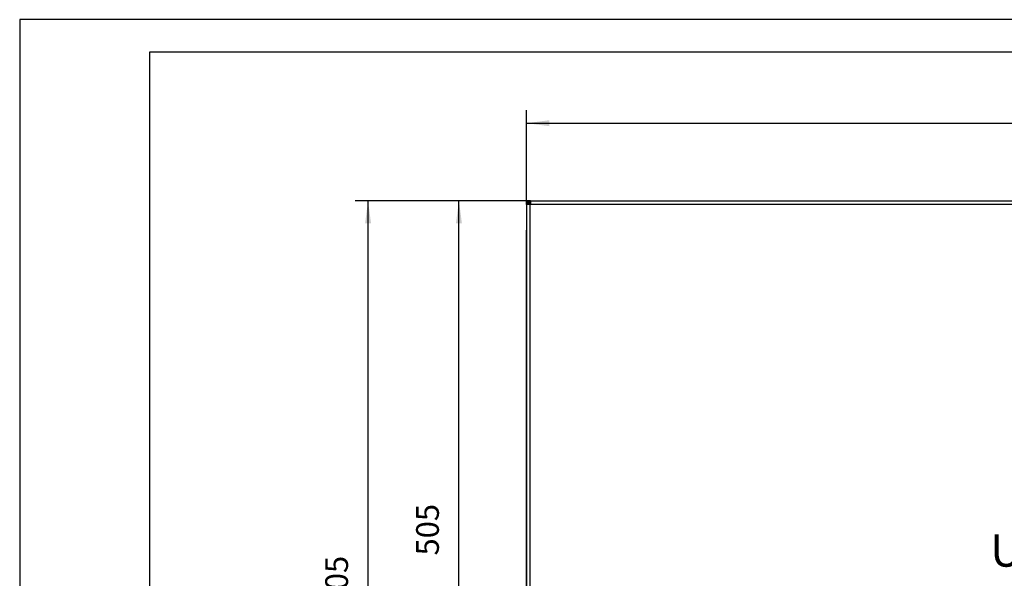
# Model space of a CAD drawing. Units: millimetres. Extents: x 31 to 625, y -33 to 387.
# Drawn here: x 31 to 183, y 301 to 387 of the extents above; entities that cross this region are included whole.
import ezdxf

# ---------------------------------------------------------------- set-up
doc = ezdxf.new("R2010")
doc.units = ezdxf.units.MM
doc.layers.add('1', color=7, linetype='Continuous')
doc.styles.add('CONVERTER_11', font='txt.shx', dxfattribs={"width": 0.9})
doc.dimstyles.new('ME10_DIM_26', dxfattribs={"dimtxt": 17.5, "dimasz": 17.5, "dimexe": 10, "dimexo": 0, "dimgap": 10, "dimtad": 1, "dimdsep": 46, "dimtxsty": 'CONVERTER_11', "dimsah": 1, "dimcen": 0.09, "dimclrd": 2, "dimclre": 2, "dimclrt": 3, "dimadec": 0, "dimazin": 0, "dimtfac": 1, "dimtdec": 4, "dimtix": 1, "dimtmove": 0, "dimatfit": 3, "dimfxl": 0, "dimtolj": 1, "dimtzin": 0, "dimarcsym": 0})
doc.dimstyles.new('ME10_DIM_29', dxfattribs={"dimtxt": 17.5, "dimasz": 17.5, "dimexe": 10, "dimexo": 0, "dimgap": 10, "dimtad": 1, "dimdsep": 46, "dimtxsty": 'CONVERTER_11', "dimsah": 1, "dimcen": 0.09, "dimclrd": 2, "dimclre": 2, "dimclrt": 3, "dimadec": 0, "dimazin": 0, "dimtfac": 1, "dimtdec": 4, "dimtix": 1, "dimtmove": 0, "dimatfit": 3, "dimfxl": 0, "dimtolj": 1, "dimtzin": 0, "dimarcsym": 0})
doc.dimstyles.new('ME10_DIM_30', dxfattribs={"dimtxt": 17.5, "dimasz": 17.5, "dimexe": 10, "dimexo": 0, "dimgap": 10, "dimtad": 1, "dimdsep": 46, "dimtxsty": 'CONVERTER_11', "dimsah": 1, "dimcen": 0.09, "dimclrd": 2, "dimclre": 2, "dimclrt": 3, "dimadec": 0, "dimazin": 0, "dimtfac": 1, "dimtdec": 4, "dimtix": 1, "dimtmove": 0, "dimatfit": 3, "dimfxl": 0, "dimtolj": 1, "dimtzin": 0, "dimarcsym": 0})

# ---------------------------------------------------------------- blocks, each defined once
blk = doc.blocks.new('_tb_frame_A2Q', base_point=(30.91, -32.87))
at = {"layer": '1', "color": 2, "linetype": 'Continuous'}
for p, q in [((624.91, 387.13), (30.91, 387.13)), ((30.91, 387.13), (30.91, -32.87))]:
    blk.add_line(p, q, dxfattribs=at)
at = {"layer": '1', "color": 7, "linetype": 'Continuous'}
for p, q in [((619.91, 382.13), (50.91, 382.13)), ((50.91, 382.13), (50.91, -27.87))]:
    blk.add_line(p, q, dxfattribs=at)
blk = doc.blocks.new('frontpaneel_bg61__38', base_point=(545, 1291.05))
at = {"color": 1, "linetype": 'Continuous'}
for p, q in [((545, 1796.05), (548, 1796.05)), ((545, 1796.05), (545, 1795.05)), ((545, 1795.05), (548, 1795.05)), ((545.55, 1794.95), (545, 1795.05)), ((545, 1793.05), (545, 1794.95)), ((546, 1794.95), (545, 1794.95)), ((547.6, 1793.05), (545, 1793.05)), ((545, 1793.05), (545, 1294.05)), ((546, 1794.95), (546, 1794.95)), ((546.12, 1794.58), (546, 1794.95)), ((546, 1793.05), (546, 1794.95)), ((546.34, 1794.59), (546.08, 1794.72)), ((546.14, 1794.56), (546.12, 1794.58)), ((546.47, 1794.18), (546.14, 1794.56)), ((547, 1794.07), (546.34, 1794.59)), ((546.49, 1794.17), (546.47, 1794.18)), ((546.99, 1793.78), (546.49, 1794.17)), ((547, 1793.78), (546.99, 1793.78)), ((547.67, 1793.45), (547, 1794.07)), ((547.6, 1793.38), (547, 1793.78)), ((547.6, 1793.38), (547.93, 1793.05)), ((547.6, 1793.38), (547.6, 1793.05)), ((548, 1793.05), (547.6, 1793.05)), ((547.6, 1793.05), (547.6, 1294.05)), ((547.67, 1793.45), (548, 1793.13)), ((547.67, 1793.45), (548, 1793.45)), ((548, 1796.05), (548, 1793.45)), ((548, 1796.05), (1442, 1796.05)), ((548, 1793.45), (548, 1793.05)), ((548, 1793.45), (1442, 1793.45))]:
    blk.add_line(p, q, dxfattribs=at)
blk = doc.blocks.new('seitenblech_serie6_decke_hinten_links__43', base_point=(545, 1191.05))
at = {"color": 1, "linetype": 'Continuous'}
for p, q in [((545, 1773.05), (545, 1773.45)), ((545, 1291.06), (545, 1773.05)), ((545, 1290.05), (545, 1291.06)), ((545, 1194.8), (545, 1290.05)), ((547.6, 1290.05), (547.6, 1291.05)), ((545, 1194.8), (545, 1193.65)), ((545, 1193.65), (545, 1193.65)), ((545.56, 1192.05), (545.61, 1191.98)), ((547.6, 1191.05), (548.75, 1191.05)), ((555.6, 1192.05), (548.75, 1192.05)), ((548.75, 1192.05), (548.75, 1191.05)), ((557.6, 1191.05), (548.75, 1191.05))]:
    blk.add_line(p, q, dxfattribs=at)
blk.add_arc((547.6, 1193.65), 2.6, 220.00022, 270.00052, dxfattribs=at)
blk = doc.blocks.new('fensterbank_bg61__60', base_point=(545, 1778.55))
at = {"color": 1, "linetype": 'Continuous'}
for p, q in [((545, 1793.05), (545, 1793.45)), ((545, 1793.05), (545, 1778.55)), ((546.32, 1794.36), (546.42, 1794.52)), ((548, 1793.13), (548, 1793.05))]:
    blk.add_line(p, q, dxfattribs=at)
blk = doc.blocks.new('verkleidung_umluft_bg61_decke_nat_kond__61', base_point=(545, 1093.95))
for name, p in [('frontpaneel_bg61__38', (545, 1291.05)), ('fensterbank_bg61__60', (545, 1778.55)), ('seitenblech_serie6_decke_hinten_links__43', (545, 1191.05))]:
    blk.add_blockref(name, p)
blk = doc.blocks.new('*D118')
at = {"layer": '1', "color": 2, "linetype": 'Continuous'}
for p, q in [((545, 1793.05), (545, 1865.83)), ((1445, 1793.05), (1445, 1865.83)), ((545, 1855.83), (1445, 1855.83))]:
    blk.add_line(p, q, dxfattribs=at)
at = {"layer": '1', "color": 2}
for points in [[(562.5, 1858.13), (562.5, 1853.53), (545, 1855.83)], [(1427.5, 1853.53), (1427.5, 1858.13), (1445, 1855.83)]]:
    blk.add_solid(points, dxfattribs=at)
at = {"layer": '1', "color": 3, "insert": (933.37, 1865.83), "char_height": 17.5, "attachment_point": 7, "rotation": 0.00014, "line_spacing_factor": 0.60024, "style": 'CONVERTER_11'}
blk.add_mtext('900', dxfattribs=at)
blk = doc.blocks.new('*D121')
at = {"layer": '1', "color": 2, "linetype": 'Continuous'}
for p, q in [((548, 1796.05), (412.91, 1796.05)), ((422.91, 1191.05), (422.91, 1796.05)), ((547.6, 1191.05), (412.91, 1191.05))]:
    blk.add_line(p, q, dxfattribs=at)
at = {"layer": '1', "color": 2}
for points in [[(425.21, 1778.55), (420.61, 1778.55), (422.91, 1796.05)], [(420.61, 1208.55), (425.21, 1208.55), (422.91, 1191.05)]]:
    blk.add_solid(points, dxfattribs=at)
at = {"layer": '1', "color": 3, "insert": (412.91, 1482.55), "char_height": 17.5, "attachment_point": 7, "rotation": 90, "line_spacing_factor": 0.60024, "style": 'CONVERTER_11'}
blk.add_mtext('605', dxfattribs=at)
blk = doc.blocks.new('*D122')
at = {"layer": '1', "color": 2, "linetype": 'Continuous'}
for p, q in [((548, 1796.05), (482.91, 1796.05)), ((492.91, 1291.05), (492.91, 1796.05)), ((548, 1291.05), (482.91, 1291.05))]:
    blk.add_line(p, q, dxfattribs=at)
at = {"layer": '1', "color": 2}
for points in [[(495.21, 1778.55), (490.61, 1778.55), (492.91, 1796.05)], [(490.61, 1308.55), (495.21, 1308.55), (492.91, 1291.05)]]:
    blk.add_solid(points, dxfattribs=at)
at = {"layer": '1', "color": 3, "insert": (482.91, 1522.55), "char_height": 17.5, "attachment_point": 7, "rotation": 90, "line_spacing_factor": 0.60024, "style": 'CONVERTER_11'}
blk.add_mtext('505', dxfattribs=at)
blk = doc.blocks.new('Untersicht1', base_point=(995, 1445))
blk.add_blockref('verkleidung_umluft_bg61_decke_nat_kond__61', (545, 1093.946))
at = {"layer": '1', "color": 7, "insert": (995, 1538.945), "char_height": 25, "attachment_point": 2, "line_spacing_factor": 1.320528, "style": 'CONVERTER_11'}
blk.add_mtext('Untersicht1', dxfattribs=at)
at = {"layer": '1'}
dim = blk.add_linear_dim(base=(545, 1855.83), p1=(1445, 1793.054), p2=(545, 1793.054), dimstyle='ME10_DIM_26', dxfattribs=at)
dim.commit()
dim.dimension.update_dxf_attribs({"geometry": '*D118', "text_midpoint": (954.369, 1874.58), "text_rotation": 0.000139})
for base, p2, dimstyle, picture, middle in [((422.909, 1191.054), (547.6, 1191.054), 'ME10_DIM_29', '*D121', (404.159, 1503.554)), ((492.909, 1291.054), (548, 1291.054), 'ME10_DIM_30', '*D122', (474.159, 1543.554))]:
    dim = blk.add_linear_dim(base=base, p1=(548, 1796.054), p2=p2, angle=90, dimstyle=dimstyle, dxfattribs=at)
    dim.commit()
    dim.dimension.update_dxf_attribs({"geometry": picture, "text_midpoint": middle, "text_rotation": 90})

msp = doc.modelspace()

# ---------------------------------------------------------------- block references
msp.add_blockref('_tb_frame_A2Q', (30.91, -32.87))
at = {"xscale": 0.2, "yscale": 0.2, "zscale": 0.2}
msp.add_blockref('Untersicht1', (199, 289), dxfattribs=at)

doc.saveas('drawing.dxf')
